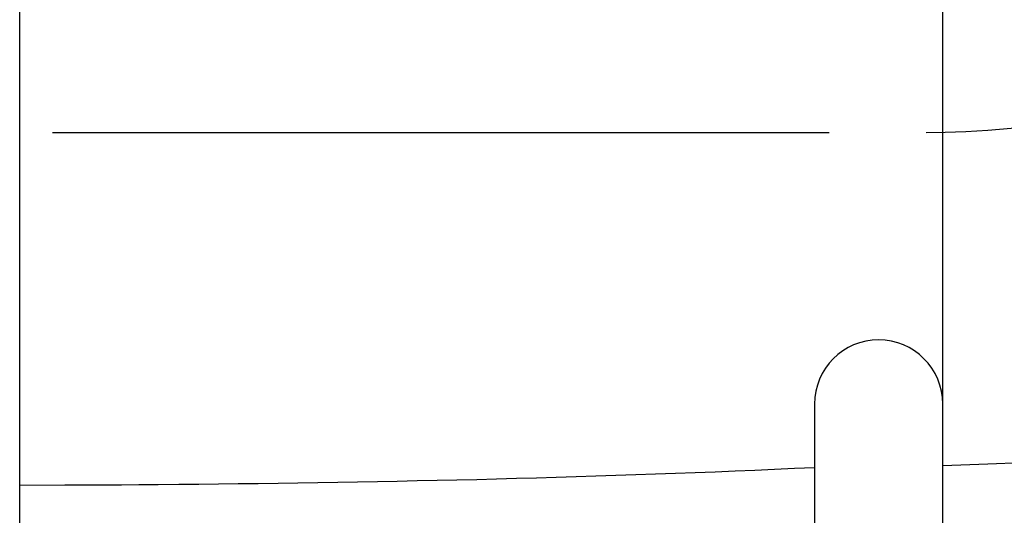
# Model space of a CAD drawing. Units: inches. Extents: x 262.3 to 332.4, y 167.1 to 239.6.
# Drawn here: x 285.2 to 286.4, y 230.3 to 230.9 of the extents above; entities that cross this region are included whole.
import ezdxf

# ---------------------------------------------------------------- set-up
doc = ezdxf.new("R2010")
doc.units = ezdxf.units.IN
doc.header["$MEASUREMENT"] = 0
doc.layers.add('Ebene 1', color=7, linetype='Continuous')

msp = doc.modelspace()

# ---------------------------------------------------------------- linework, layer by layer
at = {"layer": 'Ebene 1', "color": 179, "lineweight": 25, "true_color": 0x1a171b}
for points in [[(285.1619, 230.4021), (285.1619, 232.9782)], [(286.3119, 230.4235), (286.3119, 231.8473)], [(286.1519, 230.4235), (286.1519, 230.2636)], [(286.3119, 230.2636), (286.3119, 230.4233)], [(285.1619, 230.2421), (285.1619, 230.402)], [(286.1519, 230.3443), (286.1271, 230.3432), (286.1023, 230.342), (286.0776, 230.341), (286.053, 230.3401), (286.0282, 230.3389), (286.0034, 230.3381), (285.9786, 230.3372), (285.9539, 230.3363), (285.9293, 230.3353), (285.9045, 230.3346), (285.8797, 230.3337), (285.8549, 230.3329), (285.8303, 230.3322), (285.8056, 230.3315), (285.7808, 230.3308), (285.756, 230.3301), (285.7314, 230.3294), (285.7066, 230.3289), (285.6818, 230.3284), (285.657, 230.3279), (285.6323, 230.3272), (285.6075, 230.3269), (285.5827, 230.3263), (285.5581, 230.326), (285.5333, 230.3255), (285.5085, 230.325), (285.4837, 230.3248), (285.4591, 230.3243), (285.4341, 230.3241), (285.4095, 230.3238), (285.385, 230.3234), (285.36, 230.3232), (285.3343, 230.3231), (285.3104, 230.3229), (285.2889, 230.3225), (285.261, 230.3225), (285.2181, 230.3224), (285.1619, 230.3222)], [(286.4108, 230.3506), (286.3679, 230.3489), (286.3119, 230.3465)]]:
    msp.add_lwpolyline(points, dxfattribs=at)
for points in [[(286.2909, 230.762), (286.5327, 230.762), (287.1373, 230.8829), (287.2581, 230.8829)], [(286.2909, 230.762), (286.5327, 230.762), (287.1373, 230.8829), (287.2581, 230.8829)], [(285.2027, 230.762), (285.4446, 230.762), (285.9283, 230.762), (286.1701, 230.762)], [(285.2027, 230.762), (285.4446, 230.762), (285.9283, 230.762), (286.1701, 230.762)]]:
    msp.add_open_spline(points, degree=3, dxfattribs=at)
msp.add_open_spline([(286.3117, 230.4235), (286.3117, 230.4676), (286.2759, 230.5036), (286.2318, 230.5036), (286.1877, 230.5036), (286.1519, 230.4676), (286.1519, 230.4235), (286.1519, 230.4235), (286.1519, 230.4235), (286.1519, 230.4235)], degree=3, knots=[0, 0, 0, 0, 1, 1, 1, 2, 2, 2, 3, 3, 3, 3], dxfattribs=at)
msp.add_open_spline([(286.3117, 230.4235), (286.3117, 230.4676), (286.2759, 230.5036), (286.2318, 230.5036), (286.1877, 230.5036), (286.1519, 230.4676), (286.1519, 230.4235), (286.1519, 230.4235), (286.1519, 230.4235), (286.1519, 230.4235)], degree=3, knots=[0, 0, 0, 0, 1, 1, 1, 2, 2, 2, 3, 3, 3, 3], dxfattribs=at)

doc.saveas('drawing.dxf')
